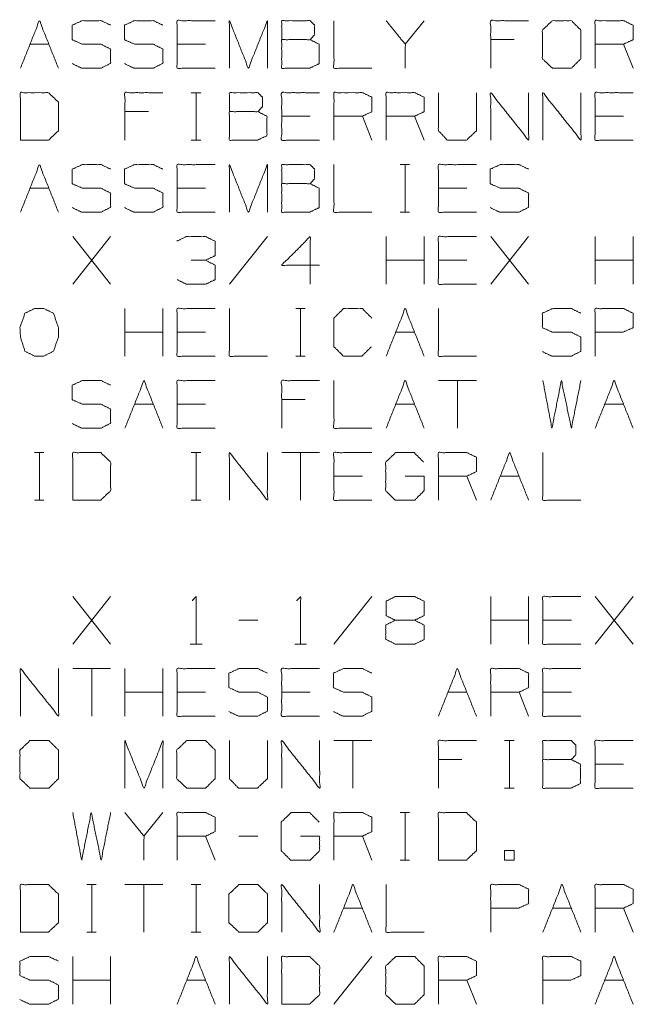
# Model space of a CAD drawing. Units: inches. Extents: x -0.1 to 11.1, y -0.1 to 8.6.
# Drawn here: x 7.7 to 8.8, y 4.8 to 6.6 of the extents above; entities that cross this region are included whole.
import ezdxf

# ---------------------------------------------------------------- set-up
doc = ezdxf.new("R2010")
doc.units = ezdxf.units.IN
doc.header["$MEASUREMENT"] = 0
doc.layers.add('Trimetric', color=7, linetype='Continuous', true_color=0xffffff)

msp = doc.modelspace()

# ---------------------------------------------------------------- linework, layer by layer
at = {"layer": 'Trimetric', "color": 6, "linetype": 'Continuous', "lineweight": 0}
for p, q in [((8.4133, 6.6194), (8.3777, 6.5753)), ((7.6734, 6.5753), (7.709, 6.5753)), ((8.0032, 6.5753), (7.9498, 6.5753)), ((8.5822, 6.5838), (8.5382, 6.5838)), ((8.8055, 6.5303), (8.7877, 6.5753)), ((7.976, 6.4844), (7.9939, 6.4844)), ((7.9854, 6.4844), (7.9854, 6.3953)), ((7.8958, 6.4488), (7.8517, 6.4488)), ((8.1994, 6.4403), (8.1459, 6.4403)), ((8.3152, 6.3953), (8.2974, 6.4403)), ((8.4133, 6.3953), (8.3955, 6.4403)), ((8.7877, 6.4403), (8.7343, 6.4403)), ((7.976, 6.3953), (7.9939, 6.3953)), ((8.3683, 6.3494), (8.3861, 6.3494)), ((8.3777, 6.3494), (8.3777, 6.2603)), ((7.6734, 6.3053), (7.709, 6.3053)), ((8.0032, 6.3053), (7.9498, 6.3053)), ((8.4935, 6.3053), (8.4401, 6.3053)), ((8.3683, 6.2603), (8.3861, 6.2603)), ((7.7537, 6.1253), (7.8249, 6.2144)), ((7.8249, 6.1253), (7.7537, 6.2144)), ((8.1191, 6.2144), (8.0479, 6.1253)), ((8.342, 6.1253), (8.342, 6.2144)), ((8.4133, 6.1253), (8.4133, 6.2144)), ((8.5382, 6.1253), (8.6094, 6.2144)), ((8.6094, 6.1253), (8.5382, 6.2144)), ((8.7343, 6.1253), (8.7343, 6.2144)), ((8.8055, 6.1253), (8.8055, 6.2144)), ((8.4133, 6.1703), (8.342, 6.1703)), ((8.4935, 6.1703), (8.4401, 6.1703)), ((8.8055, 6.1703), (8.7343, 6.1703)), ((7.8517, 5.9903), (7.8517, 6.0794)), ((7.923, 5.9903), (7.923, 6.0794)), ((8.1722, 6.0794), (8.19, 6.0794)), ((8.1815, 6.0794), (8.1815, 5.9903)), ((7.923, 6.0353), (7.8517, 6.0353)), ((8.0032, 6.0353), (7.9498, 6.0353)), ((8.3599, 6.0353), (8.3955, 6.0353)), ((8.1722, 5.9903), (8.19, 5.9903)), ((8.5114, 5.9444), (8.4401, 5.9444)), ((8.4757, 5.9444), (8.4757, 5.8553)), ((8.19, 5.9088), (8.1459, 5.9088)), ((7.8695, 5.9003), (7.9052, 5.9003)), ((8.0032, 5.9003), (7.9498, 5.9003)), ((8.3599, 5.9003), (8.3955, 5.9003)), ((8.7521, 5.9003), (8.7877, 5.9003)), ((7.6819, 5.8094), (7.6997, 5.8094)), ((7.6912, 5.8094), (7.6912, 5.7203)), ((7.976, 5.8094), (7.9939, 5.8094)), ((7.9854, 5.8094), (7.9854, 5.7203)), ((8.2172, 5.8094), (8.1459, 5.8094)), ((8.1815, 5.8094), (8.1815, 5.7203)), ((8.2974, 5.7653), (8.244, 5.7653)), ((8.5114, 5.7203), (8.4935, 5.7653)), ((8.556, 5.7653), (8.5916, 5.7653)), ((7.6819, 5.7203), (7.6997, 5.7203)), ((7.976, 5.7203), (7.9939, 5.7203)), ((7.7537, 5.4503), (7.8249, 5.5394)), ((7.8249, 5.4503), (7.7537, 5.5394)), ((8.3152, 5.5394), (8.244, 5.4503)), ((8.5382, 5.4503), (8.5382, 5.5394)), ((8.6094, 5.4503), (8.6094, 5.5394)), ((8.7343, 5.4503), (8.8055, 5.5394)), ((8.8055, 5.4503), (8.7343, 5.5394)), ((8.1013, 5.4953), (8.0657, 5.4953)), ((8.6094, 5.4953), (8.5382, 5.4953)), ((8.6897, 5.4953), (8.6362, 5.4953)), ((7.9742, 5.4503), (7.9967, 5.4503)), ((8.1703, 5.4503), (8.1928, 5.4503)), ((7.8249, 5.4044), (7.7537, 5.4044)), ((7.7893, 5.4044), (7.7893, 5.3153)), ((7.8517, 5.3153), (7.8517, 5.4044)), ((7.923, 5.3153), (7.923, 5.4044)), ((7.923, 5.3603), (7.8517, 5.3603)), ((8.0032, 5.3603), (7.9498, 5.3603)), ((8.1994, 5.3603), (8.1459, 5.3603)), ((8.4579, 5.3603), (8.4935, 5.3603)), ((8.6094, 5.3153), (8.5916, 5.3603)), ((8.6897, 5.3603), (8.6362, 5.3603)), ((8.3152, 5.2694), (8.244, 5.2694)), ((8.2796, 5.2694), (8.2796, 5.1803)), ((8.5644, 5.2694), (8.5822, 5.2694)), ((8.5738, 5.2694), (8.5738, 5.1803)), ((8.4842, 5.2338), (8.4401, 5.2338)), ((8.7877, 5.2253), (8.7343, 5.2253)), ((8.5644, 5.1803), (8.5822, 5.1803)), ((7.923, 5.1344), (7.8874, 5.0903)), ((8.3683, 5.1344), (8.3861, 5.1344)), ((8.3777, 5.1344), (8.3777, 5.0453)), ((8.021, 5.0453), (8.0032, 5.0903)), ((8.1013, 5.0903), (8.0657, 5.0903)), ((8.3152, 5.0453), (8.2974, 5.0903)), ((8.3683, 5.0453), (8.3861, 5.0453)), ((7.7799, 4.9994), (7.7977, 4.9994)), ((7.7893, 4.9994), (7.7893, 4.9103)), ((7.923, 4.9994), (7.8517, 4.9994)), ((7.8874, 4.9994), (7.8874, 4.9103)), ((7.976, 4.9994), (7.9939, 4.9994)), ((7.9854, 4.9994), (7.9854, 4.9103)), ((8.2618, 4.9553), (8.2974, 4.9553)), ((8.654, 4.9553), (8.6897, 4.9553)), ((8.8055, 4.9103), (8.7877, 4.9553)), ((7.7799, 4.9103), (7.7977, 4.9103)), ((7.976, 4.9103), (7.9939, 4.9103)), ((7.7537, 4.7753), (7.7537, 4.8644)), ((7.8249, 4.7753), (7.8249, 4.8644)), ((8.3152, 4.8644), (8.244, 4.7753)), ((7.8249, 4.8203), (7.7537, 4.8203)), ((7.9676, 4.8203), (8.0032, 4.8203)), ((8.5114, 4.7753), (8.4935, 4.8203)), ((8.7521, 4.8203), (8.7877, 4.8203))]:
    msp.add_line(p, q, dxfattribs=at)
for points in [[(7.6556, 6.5303), (7.6912, 6.6194), (7.7269, 6.5303)], [(7.6556, 6.2603), (7.6912, 6.3494), (7.7269, 6.2603)], [(8.342, 5.9903), (8.3777, 6.0794), (8.4133, 5.9903)], [(7.8517, 5.8553), (7.8874, 5.9444), (7.923, 5.8553)], [(8.342, 5.8553), (8.3777, 5.9444), (8.4133, 5.8553)], [(8.7343, 5.8553), (8.7699, 5.9444), (8.8055, 5.8553)], [(8.5382, 5.7203), (8.5738, 5.8094), (8.6094, 5.7203)], [(8.4401, 5.3153), (8.4757, 5.4044), (8.5114, 5.3153)], [(8.5644, 5.0453), (8.5822, 5.0453), (8.5822, 5.0631), (8.5644, 5.0631), (8.5644, 5.0453)], [(8.244, 4.9103), (8.2796, 4.9994), (8.3152, 4.9103)], [(8.6362, 4.9103), (8.6719, 4.9994), (8.7075, 4.9103)], [(7.9498, 4.7753), (7.9854, 4.8644), (8.021, 4.7753)], [(8.7343, 4.7753), (8.7699, 4.8644), (8.8055, 4.7753)]]:
    msp.add_open_spline(points, degree=1, dxfattribs=at)
for points, knots in [([(7.7527, 6.5388), (7.7705, 6.5303), (7.8071, 6.5303), (7.8249, 6.5397), (7.8249, 6.5659), (7.8071, 6.5753), (7.7715, 6.5753), (7.7527, 6.5838), (7.7527, 6.6109), (7.7715, 6.6194), (7.8071, 6.6194), (7.8249, 6.6109)], [0, 0, 0.069881, 0.199512, 0.270879, 0.363948, 0.435315, 0.561622, 0.634521, 0.730913, 0.803812, 0.930119, 1, 1]), ([(7.8508, 6.5388), (7.8686, 6.5303), (7.9052, 6.5303), (7.923, 6.5397), (7.923, 6.5659), (7.9052, 6.5753), (7.8695, 6.5753), (7.8508, 6.5838), (7.8508, 6.6109), (7.8695, 6.6194), (7.9052, 6.6194), (7.923, 6.6109)], [0, 0, 0.069881, 0.199512, 0.270879, 0.363948, 0.435315, 0.561622, 0.634521, 0.730913, 0.803812, 0.930119, 1, 1]), ([(8.021, 6.5303), (7.9498, 6.5303), (7.9498, 6.6194), (8.021, 6.6194)], [0, 0, 0.307692, 0.692308, 1, 1]), ([(8.0479, 6.5303), (8.0479, 6.6194), (8.0835, 6.5303), (8.1191, 6.6194), (8.1191, 6.5303)], [0, 0, 0.240728, 0.5, 0.759272, 1, 1]), ([(8.1459, 6.5838), (8.1459, 6.6194), (8.1994, 6.6194), (8.2078, 6.6109), (8.2078, 6.5931), (8.1994, 6.5838), (8.1459, 6.5838), (8.1459, 6.5303), (8.1984, 6.5303), (8.2162, 6.5388), (8.2162, 6.5753), (8.1994, 6.5838)], [0, 0, 0.097354, 0.243384, 0.275992, 0.324669, 0.359136, 0.505166, 0.651197, 0.794665, 0.848527, 0.948442, 1, 1]), ([(8.244, 6.6194), (8.244, 6.5303), (8.3152, 6.5303)], [0, 0, 0.555556, 1, 1]), ([(8.3777, 6.5303), (8.3777, 6.5753), (8.342, 6.6194)], [0, 0, 0.442641, 1, 1]), ([(8.5382, 6.5303), (8.5382, 6.6194), (8.6094, 6.6194)], [0, 0, 0.555556, 1, 1]), ([(8.654, 6.5303), (8.6897, 6.5303), (8.7075, 6.5481), (8.7075, 6.6016), (8.6897, 6.6194), (8.654, 6.6194), (8.6353, 6.6016), (8.6353, 6.5481), (8.654, 6.5303)], [0, 0, 0.127127, 0.21702, 0.407711, 0.497604, 0.624732, 0.71702, 0.907711, 1, 1]), ([(8.7343, 6.5303), (8.7343, 6.6194), (8.7877, 6.6194), (8.8055, 6.6109), (8.8055, 6.5838), (8.7877, 6.5753), (8.7343, 6.5753)], [0, 0, 0.339228, 0.542765, 0.617837, 0.721391, 0.796463, 1, 1]), ([(7.6556, 6.3953), (7.7081, 6.3953), (7.7269, 6.4131), (7.7269, 6.4666), (7.7081, 6.4844), (7.6556, 6.4844), (7.6556, 6.3953)], [0, 0, 0.175454, 0.261884, 0.440471, 0.526902, 0.702355, 1, 1]), ([(7.8517, 6.3953), (7.8517, 6.4844), (7.923, 6.4844)], [0, 0, 0.555556, 1, 1]), ([(8.0479, 6.4488), (8.0479, 6.4844), (8.1013, 6.4844), (8.1097, 6.4759), (8.1097, 6.4581), (8.1013, 6.4488), (8.0479, 6.4488), (8.0479, 6.3953), (8.1004, 6.3953), (8.1182, 6.4038), (8.1182, 6.4403), (8.1013, 6.4488)], [0, 0, 0.097354, 0.243384, 0.275992, 0.324669, 0.359136, 0.505166, 0.651197, 0.794665, 0.848527, 0.948442, 1, 1]), ([(8.2172, 6.3953), (8.1459, 6.3953), (8.1459, 6.4844), (8.2172, 6.4844)], [0, 0, 0.307692, 0.692308, 1, 1]), ([(8.244, 6.3953), (8.244, 6.4844), (8.2974, 6.4844), (8.3152, 6.4759), (8.3152, 6.4488), (8.2974, 6.4403), (8.244, 6.4403)], [0, 0, 0.339228, 0.542765, 0.617837, 0.721391, 0.796463, 1, 1]), ([(8.342, 6.3953), (8.342, 6.4844), (8.3955, 6.4844), (8.4133, 6.4759), (8.4133, 6.4488), (8.3955, 6.4403), (8.342, 6.4403)], [0, 0, 0.339228, 0.542765, 0.617837, 0.721391, 0.796463, 1, 1]), ([(8.4401, 6.4844), (8.4401, 6.4131), (8.457, 6.3953), (8.4926, 6.3953), (8.5114, 6.4131), (8.5114, 6.4844)], [0, 0, 0.311784, 0.419154, 0.575046, 0.688216, 1, 1]), ([(8.5382, 6.3953), (8.5382, 6.4844), (8.6094, 6.3953), (8.6094, 6.4844)], [0, 0, 0.30482, 0.69518, 1, 1]), ([(8.6362, 6.3953), (8.6362, 6.4844), (8.7075, 6.3953), (8.7075, 6.4844)], [0, 0, 0.30482, 0.69518, 1, 1]), ([(8.8055, 6.3953), (8.7343, 6.3953), (8.7343, 6.4844), (8.8055, 6.4844)], [0, 0, 0.307692, 0.692308, 1, 1]), ([(8.021, 6.2603), (7.9498, 6.2603), (7.9498, 6.3494), (8.021, 6.3494)], [0, 0, 0.307692, 0.692308, 1, 1]), ([(8.5114, 6.2603), (8.4401, 6.2603), (8.4401, 6.3494), (8.5114, 6.3494)], [0, 0, 0.307692, 0.692308, 1, 1]), ([(7.7527, 6.2688), (7.7705, 6.2603), (7.8071, 6.2603), (7.8249, 6.2697), (7.8249, 6.2959), (7.8071, 6.3053), (7.7715, 6.3053), (7.7527, 6.3138), (7.7527, 6.3409), (7.7715, 6.3494), (7.8071, 6.3494), (7.8249, 6.3409)], [0, 0, 0.069881, 0.199512, 0.270879, 0.363948, 0.435315, 0.561622, 0.634521, 0.730913, 0.803812, 0.930119, 1, 1]), ([(7.8508, 6.2688), (7.8686, 6.2603), (7.9052, 6.2603), (7.923, 6.2697), (7.923, 6.2959), (7.9052, 6.3053), (7.8695, 6.3053), (7.8508, 6.3138), (7.8508, 6.3409), (7.8695, 6.3494), (7.9052, 6.3494), (7.923, 6.3409)], [0, 0, 0.069881, 0.199512, 0.270879, 0.363948, 0.435315, 0.561622, 0.634521, 0.730913, 0.803812, 0.930119, 1, 1]), ([(8.0479, 6.2603), (8.0479, 6.3494), (8.0835, 6.2603), (8.1191, 6.3494), (8.1191, 6.2603)], [0, 0, 0.240728, 0.5, 0.759272, 1, 1]), ([(8.1459, 6.3138), (8.1459, 6.3494), (8.1994, 6.3494), (8.2078, 6.3409), (8.2078, 6.3231), (8.1994, 6.3138), (8.1459, 6.3138), (8.1459, 6.2603), (8.1984, 6.2603), (8.2162, 6.2688), (8.2162, 6.3053), (8.1994, 6.3138)], [0, 0, 0.097354, 0.243384, 0.275992, 0.324669, 0.359136, 0.505166, 0.651197, 0.794665, 0.848527, 0.948442, 1, 1]), ([(8.244, 6.3494), (8.244, 6.2603), (8.3152, 6.2603)], [0, 0, 0.555556, 1, 1]), ([(8.5372, 6.2688), (8.555, 6.2603), (8.5916, 6.2603), (8.6094, 6.2697), (8.6094, 6.2959), (8.5916, 6.3053), (8.556, 6.3053), (8.5372, 6.3138), (8.5372, 6.3409), (8.556, 6.3494), (8.5916, 6.3494), (8.6094, 6.3409)], [0, 0, 0.069881, 0.199512, 0.270879, 0.363948, 0.435315, 0.561622, 0.634521, 0.730913, 0.803812, 0.930119, 1, 1]), ([(8.0032, 6.1703), (8.021, 6.1788), (8.021, 6.2059), (8.0032, 6.2144), (7.9667, 6.2144), (7.9489, 6.2059)], [0, 0, 0.1604, 0.381653, 0.542053, 0.8396, 1, 1]), ([(8.2172, 6.1609), (8.1459, 6.1609), (8.1994, 6.2144), (8.1994, 6.1253)], [0, 0, 0.302055, 0.622432, 1, 1]), ([(8.5114, 6.1253), (8.4401, 6.1253), (8.4401, 6.2144), (8.5114, 6.2144)], [0, 0, 0.307692, 0.692308, 1, 1]), ([(7.9498, 6.1338), (7.9667, 6.1253), (8.0032, 6.1253), (8.021, 6.1338), (8.021, 6.1609), (8.0032, 6.1703), (7.976, 6.1703)], [0, 0, 0.126079, 0.37041, 0.502122, 0.683804, 0.818318, 1, 1]), ([(7.6997, 5.9903), (7.7175, 5.9997), (7.7269, 6.0259), (7.7269, 6.0438), (7.7175, 6.0709), (7.6997, 6.0794), (7.6819, 6.0794), (7.664, 6.0709), (7.6547, 6.0438), (7.6556, 6.0259), (7.664, 5.9997), (7.6819, 5.9903), (7.6997, 5.9903)], [0, 0, 0.07627, 0.181887, 0.24938, 0.358349, 0.433031, 0.500524, 0.575206, 0.684175, 0.751761, 0.856236, 0.932507, 1, 1]), ([(8.021, 5.9903), (7.9498, 5.9903), (7.9498, 6.0794), (8.021, 6.0794)], [0, 0, 0.307692, 0.692308, 1, 1]), ([(8.0479, 6.0794), (8.0479, 5.9903), (8.1191, 5.9903)], [0, 0, 0.555556, 1, 1]), ([(8.3143, 6.0081), (8.2965, 5.9903), (8.2618, 5.9903), (8.244, 6.0081), (8.244, 6.0616), (8.2618, 6.0794), (8.2974, 6.0794), (8.3152, 6.0616)], [0, 0, 0.112202, 0.266703, 0.378904, 0.61692, 0.729121, 0.887798, 1, 1]), ([(8.4401, 6.0794), (8.4401, 5.9903), (8.5114, 5.9903)], [0, 0, 0.555556, 1, 1]), ([(8.6353, 5.9988), (8.6531, 5.9903), (8.6897, 5.9903), (8.7075, 5.9997), (8.7075, 6.0259), (8.6897, 6.0353), (8.654, 6.0353), (8.6353, 6.0438), (8.6353, 6.0709), (8.654, 6.0794), (8.6897, 6.0794), (8.7075, 6.0709)], [0, 0, 0.069881, 0.199512, 0.270879, 0.363948, 0.435315, 0.561622, 0.634521, 0.730913, 0.803812, 0.930119, 1, 1]), ([(8.7343, 5.9903), (8.7343, 6.0794), (8.7877, 6.0794), (8.8055, 6.0709), (8.8055, 6.0438), (8.7868, 6.0353), (8.7343, 6.0353)], [0, 0, 0.33934, 0.542943, 0.61804, 0.721628, 0.799968, 1, 1]), ([(8.021, 5.8553), (7.9498, 5.8553), (7.9498, 5.9444), (8.021, 5.9444)], [0, 0, 0.307692, 0.692308, 1, 1]), ([(8.1459, 5.8553), (8.1459, 5.9444), (8.2172, 5.9444)], [0, 0, 0.555556, 1, 1]), ([(7.7527, 5.8638), (7.7705, 5.8553), (7.8071, 5.8553), (7.8249, 5.8647), (7.8249, 5.8909), (7.8071, 5.9003), (7.7715, 5.9003), (7.7527, 5.9088), (7.7527, 5.9359), (7.7715, 5.9444), (7.8071, 5.9444), (7.8249, 5.9359)], [0, 0, 0.069881, 0.199512, 0.270879, 0.363948, 0.435315, 0.561622, 0.634521, 0.730913, 0.803812, 0.930119, 1, 1]), ([(8.244, 5.9444), (8.244, 5.8553), (8.3152, 5.8553)], [0, 0, 0.555556, 1, 1]), ([(8.6362, 5.9444), (8.6531, 5.8553), (8.6709, 5.9444), (8.6897, 5.8553), (8.7075, 5.9444)], [0, 0, 0.2495, 0.499494, 0.750006, 1, 1]), ([(7.7537, 5.7203), (7.8062, 5.7203), (7.8249, 5.7381), (7.8249, 5.7916), (7.8062, 5.8094), (7.7537, 5.8094), (7.7537, 5.7203)], [0, 0, 0.175454, 0.261884, 0.440471, 0.526902, 0.702355, 1, 1]), ([(8.0479, 5.7203), (8.0479, 5.8094), (8.1191, 5.7203), (8.1191, 5.8094)], [0, 0, 0.30482, 0.69518, 1, 1]), ([(8.3152, 5.7203), (8.244, 5.7203), (8.244, 5.8094), (8.3152, 5.8094)], [0, 0, 0.307692, 0.692308, 1, 1]), ([(8.3777, 5.7653), (8.4133, 5.7653), (8.4133, 5.7381), (8.3955, 5.7203), (8.3589, 5.7203), (8.3411, 5.7381), (8.3411, 5.7916), (8.3599, 5.8094), (8.3945, 5.8094), (8.4124, 5.7916)], [0, 0, 0.123298, 0.217394, 0.304579, 0.431121, 0.518306, 0.703253, 0.792762, 0.912815, 1, 1]), ([(8.4401, 5.7203), (8.4401, 5.8094), (8.4935, 5.8094), (8.5114, 5.8009), (8.5114, 5.7738), (8.4935, 5.7653), (8.4401, 5.7653)], [0, 0, 0.339228, 0.542765, 0.617837, 0.721391, 0.796463, 1, 1]), ([(8.6362, 5.8094), (8.6362, 5.7203), (8.7075, 5.7203)], [0, 0, 0.555556, 1, 1]), ([(7.9779, 5.5319), (7.9854, 5.5394), (7.9854, 5.4503)], [0, 0, 0.106418, 1, 1]), ([(8.174, 5.5319), (8.1815, 5.5394), (8.1815, 5.4503)], [0, 0, 0.106418, 1, 1]), ([(8.3589, 5.4953), (8.342, 5.5038), (8.342, 5.5309), (8.3589, 5.5394), (8.3955, 5.5394), (8.4133, 5.5309), (8.4133, 5.5038), (8.3955, 5.4953), (8.3589, 5.4953), (8.3411, 5.4859), (8.3411, 5.4597), (8.3589, 5.4503), (8.3955, 5.4503), (8.4133, 5.4588), (8.4133, 5.4859), (8.3955, 5.4953)], [0, 0, 0.050345, 0.122893, 0.173239, 0.270804, 0.323398, 0.395947, 0.448541, 0.546106, 0.599819, 0.669866, 0.723579, 0.821144, 0.873739, 0.946287, 1, 1]), ([(8.7075, 5.4503), (8.6362, 5.4503), (8.6362, 5.5394), (8.7075, 5.5394)], [0, 0, 0.307692, 0.692308, 1, 1]), ([(7.6556, 5.3153), (7.6556, 5.4044), (7.7269, 5.3153), (7.7269, 5.4044)], [0, 0, 0.30482, 0.69518, 1, 1]), ([(8.021, 5.3153), (7.9498, 5.3153), (7.9498, 5.4044), (8.021, 5.4044)], [0, 0, 0.307692, 0.692308, 1, 1]), ([(8.0469, 5.3238), (8.0647, 5.3153), (8.1013, 5.3153), (8.1191, 5.3247), (8.1191, 5.3509), (8.1013, 5.3603), (8.0657, 5.3603), (8.0469, 5.3688), (8.0469, 5.3959), (8.0657, 5.4044), (8.1013, 5.4044), (8.1191, 5.3959)], [0, 0, 0.069881, 0.199512, 0.270879, 0.363948, 0.435315, 0.561622, 0.634521, 0.730913, 0.803812, 0.930119, 1, 1]), ([(8.2172, 5.3153), (8.1459, 5.3153), (8.1459, 5.4044), (8.2172, 5.4044)], [0, 0, 0.307692, 0.692308, 1, 1]), ([(8.243, 5.3238), (8.2609, 5.3153), (8.2974, 5.3153), (8.3152, 5.3247), (8.3152, 5.3509), (8.2974, 5.3603), (8.2618, 5.3603), (8.243, 5.3688), (8.243, 5.3959), (8.2618, 5.4044), (8.2974, 5.4044), (8.3152, 5.3959)], [0, 0, 0.069881, 0.199512, 0.270879, 0.363948, 0.435315, 0.561622, 0.634521, 0.730913, 0.803812, 0.930119, 1, 1]), ([(8.5382, 5.3153), (8.5382, 5.4044), (8.5916, 5.4044), (8.6094, 5.3959), (8.6094, 5.3688), (8.5916, 5.3603), (8.5382, 5.3603)], [0, 0, 0.339228, 0.542765, 0.617837, 0.721391, 0.796463, 1, 1]), ([(8.7075, 5.3153), (8.6362, 5.3153), (8.6362, 5.4044), (8.7075, 5.4044)], [0, 0, 0.307692, 0.692308, 1, 1]), ([(7.6734, 5.1803), (7.709, 5.1803), (7.7269, 5.1981), (7.7269, 5.2516), (7.709, 5.2694), (7.6734, 5.2694), (7.6547, 5.2516), (7.6547, 5.1981), (7.6734, 5.1803)], [0, 0, 0.127127, 0.21702, 0.407711, 0.497604, 0.624732, 0.71702, 0.907711, 1, 1]), ([(7.8517, 5.1803), (7.8517, 5.2694), (7.8874, 5.1803), (7.923, 5.2694), (7.923, 5.1803)], [0, 0, 0.240728, 0.5, 0.759272, 1, 1]), ([(7.9676, 5.1803), (8.0032, 5.1803), (8.021, 5.1981), (8.021, 5.2516), (8.0032, 5.2694), (7.9676, 5.2694), (7.9489, 5.2516), (7.9489, 5.1981), (7.9676, 5.1803)], [0, 0, 0.127127, 0.21702, 0.407711, 0.497604, 0.624732, 0.71702, 0.907711, 1, 1]), ([(8.0479, 5.2694), (8.0479, 5.1981), (8.0647, 5.1803), (8.1004, 5.1803), (8.1191, 5.1981), (8.1191, 5.2694)], [0, 0, 0.311784, 0.419154, 0.575046, 0.688216, 1, 1]), ([(8.1459, 5.1803), (8.1459, 5.2694), (8.2172, 5.1803), (8.2172, 5.2694)], [0, 0, 0.30482, 0.69518, 1, 1]), ([(8.4401, 5.1803), (8.4401, 5.2694), (8.5114, 5.2694)], [0, 0, 0.555556, 1, 1]), ([(8.6362, 5.2338), (8.6362, 5.2694), (8.6897, 5.2694), (8.6981, 5.2609), (8.6981, 5.2431), (8.6897, 5.2338), (8.6362, 5.2338), (8.6362, 5.1803), (8.6887, 5.1803), (8.7065, 5.1888), (8.7065, 5.2253), (8.6897, 5.2338)], [0, 0, 0.097354, 0.243384, 0.275992, 0.324669, 0.359136, 0.505166, 0.651197, 0.794665, 0.848527, 0.948442, 1, 1]), ([(8.8055, 5.1803), (8.7343, 5.1803), (8.7343, 5.2694), (8.8055, 5.2694)], [0, 0, 0.307692, 0.692308, 1, 1]), ([(7.7537, 5.1344), (7.7705, 5.0453), (7.7884, 5.1344), (7.8071, 5.0453), (7.8249, 5.1344)], [0, 0, 0.2495, 0.499494, 0.750006, 1, 1]), ([(7.8874, 5.0453), (7.8874, 5.0903), (7.8517, 5.1344)], [0, 0, 0.442641, 1, 1]), ([(7.9498, 5.0453), (7.9498, 5.1344), (8.0032, 5.1344), (8.021, 5.1259), (8.021, 5.0988), (8.0032, 5.0903), (7.9498, 5.0903)], [0, 0, 0.339228, 0.542765, 0.617837, 0.721391, 0.796463, 1, 1]), ([(8.1815, 5.0903), (8.2172, 5.0903), (8.2172, 5.0631), (8.1994, 5.0453), (8.1628, 5.0453), (8.145, 5.0631), (8.145, 5.1166), (8.1637, 5.1344), (8.1984, 5.1344), (8.2162, 5.1166)], [0, 0, 0.123298, 0.217394, 0.304579, 0.431121, 0.518306, 0.703253, 0.792762, 0.912815, 1, 1]), ([(8.244, 5.0453), (8.244, 5.1344), (8.2974, 5.1344), (8.3152, 5.1259), (8.3152, 5.0988), (8.2974, 5.0903), (8.244, 5.0903)], [0, 0, 0.339228, 0.542765, 0.617837, 0.721391, 0.796463, 1, 1]), ([(8.4401, 5.0453), (8.4926, 5.0453), (8.5114, 5.0631), (8.5114, 5.1166), (8.4926, 5.1344), (8.4401, 5.1344), (8.4401, 5.0453)], [0, 0, 0.175454, 0.261884, 0.440471, 0.526902, 0.702355, 1, 1]), ([(7.6556, 4.9103), (7.7081, 4.9103), (7.7269, 4.9281), (7.7269, 4.9816), (7.7081, 4.9994), (7.6556, 4.9994), (7.6556, 4.9103)], [0, 0, 0.175454, 0.261884, 0.440471, 0.526902, 0.702355, 1, 1]), ([(8.0657, 4.9103), (8.1013, 4.9103), (8.1191, 4.9281), (8.1191, 4.9816), (8.1013, 4.9994), (8.0657, 4.9994), (8.0469, 4.9816), (8.0469, 4.9281), (8.0657, 4.9103)], [0, 0, 0.127127, 0.21702, 0.407711, 0.497604, 0.624732, 0.71702, 0.907711, 1, 1]), ([(8.1459, 4.9103), (8.1459, 4.9994), (8.2172, 4.9103), (8.2172, 4.9994)], [0, 0, 0.30482, 0.69518, 1, 1]), ([(8.342, 4.9994), (8.342, 4.9103), (8.4133, 4.9103)], [0, 0, 0.555556, 1, 1]), ([(8.5382, 4.9103), (8.5382, 4.9994), (8.5916, 4.9994), (8.6094, 4.9909), (8.6094, 4.9638), (8.5907, 4.9553), (8.5382, 4.9553)], [0, 0, 0.33934, 0.542943, 0.61804, 0.721628, 0.799968, 1, 1]), ([(8.7343, 4.9103), (8.7343, 4.9994), (8.7877, 4.9994), (8.8055, 4.9909), (8.8055, 4.9638), (8.7877, 4.9553), (8.7343, 4.9553)], [0, 0, 0.339228, 0.542765, 0.617837, 0.721391, 0.796463, 1, 1]), ([(7.6547, 4.7838), (7.6725, 4.7753), (7.709, 4.7753), (7.7269, 4.7847), (7.7269, 4.8109), (7.709, 4.8203), (7.6734, 4.8203), (7.6547, 4.8288), (7.6547, 4.8559), (7.6734, 4.8644), (7.709, 4.8644), (7.7269, 4.8559)], [0, 0, 0.069881, 0.199512, 0.270879, 0.363948, 0.435315, 0.561622, 0.634521, 0.730913, 0.803812, 0.930119, 1, 1]), ([(8.0479, 4.7753), (8.0479, 4.8644), (8.1191, 4.7753), (8.1191, 4.8644)], [0, 0, 0.30482, 0.69518, 1, 1]), ([(8.1459, 4.7753), (8.1984, 4.7753), (8.2172, 4.7931), (8.2172, 4.8466), (8.1984, 4.8644), (8.1459, 4.8644), (8.1459, 4.7753)], [0, 0, 0.175454, 0.261884, 0.440471, 0.526902, 0.702355, 1, 1]), ([(8.3599, 4.7753), (8.3955, 4.7753), (8.4133, 4.7931), (8.4133, 4.8466), (8.3955, 4.8644), (8.3599, 4.8644), (8.3411, 4.8466), (8.3411, 4.7931), (8.3599, 4.7753)], [0, 0, 0.127127, 0.21702, 0.407711, 0.497604, 0.624732, 0.71702, 0.907711, 1, 1]), ([(8.4401, 4.7753), (8.4401, 4.8644), (8.4935, 4.8644), (8.5114, 4.8559), (8.5114, 4.8288), (8.4935, 4.8203), (8.4401, 4.8203)], [0, 0, 0.339228, 0.542765, 0.617837, 0.721391, 0.796463, 1, 1]), ([(8.6362, 4.7753), (8.6362, 4.8644), (8.6897, 4.8644), (8.7075, 4.8559), (8.7075, 4.8288), (8.6887, 4.8203), (8.6362, 4.8203)], [0, 0, 0.33934, 0.542943, 0.61804, 0.721628, 0.799968, 1, 1])]:
    msp.add_open_spline(points, degree=1, knots=knots, dxfattribs=at)

doc.saveas('drawing.dxf')
